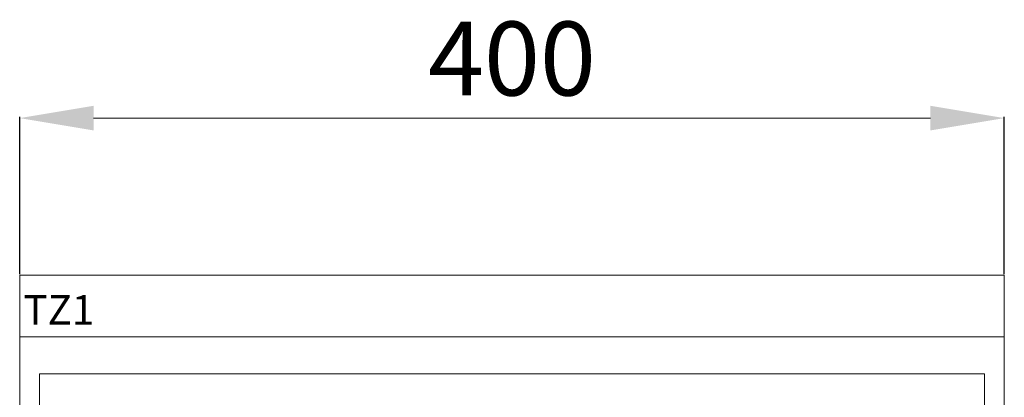
# Model space of a CAD drawing. Units: millimetres. Extents: x 0 to 10091, y 0 to 2970.
# Drawn here: x 8837 to 9237, y 2348 to 2502 of the extents above; entities that cross this region are included whole.
import ezdxf
from ezdxf.enums import TextEntityAlignment as Align

# ---------------------------------------------------------------- set-up
doc = ezdxf.new("R2010")
doc.units = ezdxf.units.MM
doc.layers.add('2DE_OBJ', color=7, linetype='Continuous', lineweight=18)
doc.layers.add('2DE_TXTNUM', color=11, linetype='Continuous')
doc.layers.add('2DE_TXTPAR', color=41, linetype='Continuous')
doc.styles.add('CP_ATTR', font='arial.ttf')
doc.styles.add('CP_ELATT', font='arial.ttf')
doc.styles.get("Standard").update_dxf_attribs({"font": 'arial.ttf'})
doc.dimstyles.new('lamel 10', dxfattribs={"dimtxt": 30, "dimasz": 30, "dimexe": 0.5, "dimexo": 0.5, "dimgap": 5, "dimtad": 1, "dimtoh": 1, "dimdec": 1, "dimzin": 9, "dimtxsty": 'Standard', "dimcen": 1, "dimclre": 1, "dimadec": 0, "dimazin": 0, "dimtfac": 1, "dimtdec": 1, "dimtmove": 0, "dimatfit": 3, "dimfxl": 1, "dimlwd": 9, "dimarcsym": 0})

# ---------------------------------------------------------------- blocks, each defined once
blk = doc.blocks.new('*D47')
at = {"color": 255, "lineweight": -2, "transparency": 16777216}
for p, q in [((8836.73, 2398.53), (8836.73, 2462.4)), ((9236.73, 2398.53), (9236.73, 2462.4))]:
    blk.add_line(p, q, dxfattribs=at)
at = {"color": 0, "lineweight": 9, "transparency": 16777216}
blk.add_line((8866.73, 2461.9), (9206.73, 2461.9), dxfattribs=at)
at = {"color": 0, "transparency": 16777216}
for points in [[(8866.73, 2466.9), (8866.73, 2456.9), (8836.73, 2461.9)], [(9206.73, 2466.9), (9206.73, 2456.9), (9236.73, 2461.9)]]:
    blk.add_solid(points, dxfattribs=at)
at = {"layer": 'Defpoints', "color": 0, "transparency": 16777216}
for p in [(9236.73, 2461.9), (8836.73, 2398.03), (9236.73, 2398.03)]:
    blk.add_point(p, dxfattribs=at)
at = {"color": 0, "lineweight": -3, "transparency": 16777216, "insert": (9036.73, 2482.22), "char_height": 30, "attachment_point": 5}
blk.add_mtext('400', dxfattribs=at)
blk = doc.blocks.new('2dlam_0904')
for points in [[(0, 0), (0.4, 0), (0.4, 0.642), (0, 0.642)], [(0, 0), (0.4, 0), (0.4, 0.617), (0, 0.617)], [(0.008, 0.602), (0.392, 0.602), (0.392, 0.015), (0.008, 0.015)], [(0.008, 0.602), (0.392, 0.602), (0.392, 0.015), (0.008, 0.015)]]:
    blk.add_lwpolyline(points, close=True)
at = {"linetype": 'ByBlock', "style": 'CP_ATTR', "flags": 9}
for tag in ['NAME', 'NUMBER', 'GROUP', 'ARTICLE', 'ORDER-NO', 'PRODUCER', 'DN', 'PN', 'TEMPERATURE', 'VOLTAGE', 'POWER', 'FLOW', 'CHARACTER', 'OTHER']:
    blk.add_attdef(tag, text='', height=0.00000005, dxfattribs=at).set_placement((-0.00009, -0.00002), align=Align.MIDDLE_LEFT)
at = {"layer": '2DE_TXTNUM', "linetype": 'ByBlock', "style": 'CP_ELATT', "width": 0.8, "flags": 8}
blk.add_attdef('TAG', text='', height=0.025, dxfattribs=at).set_placement((0.2, 0.64724), align=Align.CENTER)
at = {"layer": '2DE_TXTPAR', "linetype": 'ByBlock', "style": 'CP_ATTR', "flags": 8}
blk.add_attdef('PRODUCT-TYPE', (0.0015, 0.62382), '', height=0.012, dxfattribs=at)

msp = doc.modelspace()

# ---------------------------------------------------------------- block references
at = {"layer": '2DE_OBJ', "lineweight": -3}
ref = msp.add_blockref('2dlam_0904', (8836.73, 1756.03), dxfattribs=dict(at, xscale=1000, yscale=1000, zscale=1000))
ref.add_attrib('PRODUCT-TYPE', 'TZ1', (8838.23, 2378), dxfattribs={"layer": '2DE_TXTPAR', "linetype": 'ByBlock', "height": 12, "style": 'CP_ATTR', "flags": 8})

# ---------------------------------------------------------------- dimensions: what is measured, and where the dimension line sits
at = {"lineweight": -3}
dim = msp.add_linear_dim(base=(9236.73, 2461.9), p1=(8836.73, 2398.03), p2=(9236.73, 2398.03), dimstyle='lamel 10', override={"dimclre": 255}, dxfattribs=at)
dim.commit()
dim.dimension.update_dxf_attribs({"geometry": '*D47', "text_midpoint": (9036.73, 2461.9), "dimtype": 160})

doc.saveas('drawing.dxf')
